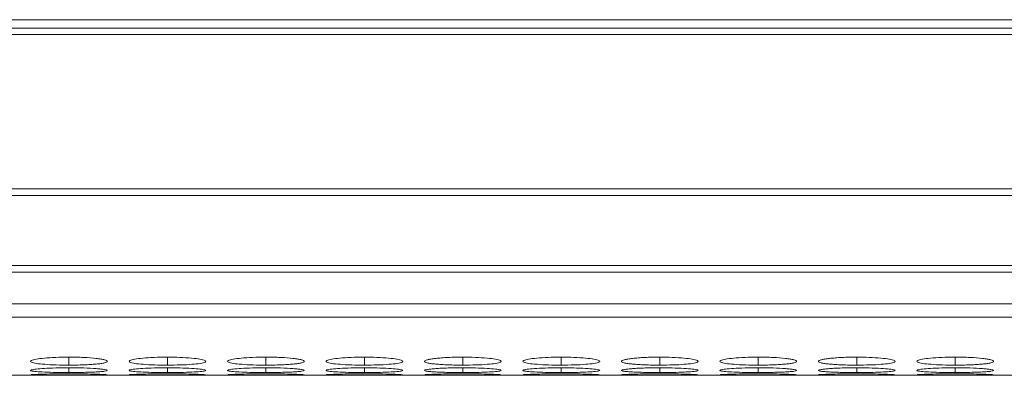
# Model space of a CAD drawing. Units: millimetres. Extents: x 482 to 20086, y 2577 to 12871.
# Drawn here: x 2829 to 2906, y 4595 to 4623 of the extents above; entities that cross this region are included whole.
import ezdxf

# ---------------------------------------------------------------- set-up
doc = ezdxf.new("R2010")
doc.units = ezdxf.units.MM
doc.layers.add('Flowair1', color=7, linetype='Continuous')

msp = doc.modelspace()

# ---------------------------------------------------------------- linework, layer by layer
at = {"layer": 'Flowair1', "color": 7, "linetype": 'Continuous', "lineweight": 15}
for p, q in [((984.831, 4623.094), (2982.831, 4623.094)), ((2982.331, 4622.439), (2644.331, 4622.439)), ((2644.331, 4621.925), (2982.331, 4621.925)), ((2982.331, 4609.879), (2644.331, 4609.879)), ((2644.331, 4609.336), (2982.331, 4609.336)), ((2982.331, 4603.882), (2644.331, 4603.882)), ((2644.331, 4603.344), (2982.331, 4603.344)), ((2644.331, 4600.864), (2982.331, 4600.864)), ((2644.331, 4599.837), (2982.331, 4599.837)), ((2644.331, 4595.284), (2982.331, 4595.284))]:
    msp.add_line(p, q, dxfattribs=at)
at = {"layer": 'Flowair1', "color": 8, "linetype": 'Continuous', "lineweight": 15}
for p, q in [((2832.681, 4596.707), (2832.681, 4596.082)), ((2840.381, 4596.707), (2840.381, 4596.082)), ((2848.081, 4596.707), (2848.081, 4596.082)), ((2855.781, 4596.707), (2855.781, 4596.082)), ((2863.481, 4596.707), (2863.481, 4596.082)), ((2871.181, 4596.707), (2871.181, 4596.082)), ((2878.881, 4596.707), (2878.881, 4596.082)), ((2886.581, 4596.707), (2886.581, 4596.082)), ((2894.281, 4596.707), (2894.281, 4596.082)), ((2901.981, 4596.707), (2901.981, 4596.082)), ((2832.681, 4595.875), (2832.681, 4595.504)), ((2840.381, 4595.875), (2840.381, 4595.504)), ((2848.081, 4595.875), (2848.081, 4595.504)), ((2855.781, 4595.875), (2855.781, 4595.504)), ((2863.481, 4595.875), (2863.481, 4595.504)), ((2871.181, 4595.875), (2871.181, 4595.504)), ((2878.881, 4595.875), (2878.881, 4595.504)), ((2886.581, 4595.875), (2886.581, 4595.504)), ((2894.281, 4595.875), (2894.281, 4595.504)), ((2901.981, 4595.875), (2901.981, 4595.504))]:
    msp.add_line(p, q, dxfattribs=at)
at = {"layer": 'Flowair1', "color": 7, "linetype": 'Continuous', "lineweight": 15}
for points, knots in [([(2832.681, 4596.707), (2832.328, 4596.703), (2831.63, 4596.696), (2830.734, 4596.631), (2830.074, 4596.543), (2829.694, 4596.437), (2829.643, 4596.328), (2829.953, 4596.23), (2830.579, 4596.154), (2831.418, 4596.1), (2832.184, 4596.083), (2832.605, 4596.082), (2832.681, 4596.082)], [0, 0, 0, 0, 0.11186, 0.220978, 0.325097, 0.432655, 0.5442, 0.653184, 0.755226, 0.865398, 0.975758, 1, 1, 1, 1]), ([(2832.681, 4596.082), (2832.88, 4596.082), (2833.075, 4596.084), (2833.46, 4596.09), (2833.652, 4596.095), (2834.016, 4596.109), (2834.187, 4596.117), (2834.511, 4596.138), (2834.664, 4596.15), (2834.942, 4596.176), (2835.068, 4596.19), (2835.292, 4596.221), (2835.387, 4596.238), (2835.609, 4596.291), (2835.68, 4596.331), (2835.681, 4596.392), (2835.664, 4596.413), (2835.593, 4596.455), (2835.539, 4596.475), (2835.388, 4596.515), (2835.292, 4596.534), (2835.07, 4596.571), (2834.945, 4596.588), (2834.527, 4596.636), (2834.2, 4596.662), (2833.651, 4596.689), (2833.463, 4596.696), (2833.078, 4596.705), (2832.879, 4596.707), (2832.681, 4596.707)], [0, 0, 0, 0, 0.0625, 0.0625, 0.125, 0.125, 0.1875, 0.1875, 0.25, 0.25, 0.3125, 0.3125, 0.375, 0.375, 0.5, 0.5, 0.5625, 0.5625, 0.625, 0.625, 0.6875, 0.6875, 0.75, 0.75, 0.875, 0.875, 0.9375, 0.9375, 1, 1, 1, 1]), ([(2840.38, 4596.707), (2840.027, 4596.703), (2839.33, 4596.696), (2838.434, 4596.631), (2837.774, 4596.543), (2837.394, 4596.437), (2837.343, 4596.328), (2837.653, 4596.23), (2838.279, 4596.154), (2839.118, 4596.1), (2839.884, 4596.083), (2840.305, 4596.082), (2840.381, 4596.082)], [0, 0, 0, 0, 0.11186, 0.220978, 0.325097, 0.432653, 0.544198, 0.653184, 0.755226, 0.865398, 0.975758, 1, 1, 1, 1]), ([(2840.381, 4596.082), (2840.729, 4596.085), (2841.419, 4596.09), (2842.304, 4596.139), (2843.001, 4596.211), (2843.374, 4596.305), (2843.412, 4596.414), (2843.12, 4596.521), (2842.479, 4596.615), (2841.637, 4596.683), (2840.875, 4596.706), (2840.46, 4596.707), (2840.38, 4596.707)], [0, 0, 0, 0, 0.110211, 0.218319, 0.321926, 0.436825, 0.537701, 0.654166, 0.755114, 0.867722, 0.974529, 1, 1, 1, 1]), ([(2848.081, 4596.707), (2847.728, 4596.703), (2847.03, 4596.696), (2846.134, 4596.631), (2845.474, 4596.543), (2845.094, 4596.437), (2845.043, 4596.328), (2845.353, 4596.23), (2845.979, 4596.154), (2846.818, 4596.1), (2847.584, 4596.083), (2848.005, 4596.082), (2848.081, 4596.082)], [0, 0, 0, 0, 0.11186, 0.220978, 0.325097, 0.432655, 0.544201, 0.653185, 0.755227, 0.865404, 0.975765, 1, 1, 1, 1]), ([(2848.081, 4596.082), (2848.28, 4596.082), (2848.475, 4596.084), (2848.86, 4596.09), (2849.052, 4596.095), (2849.416, 4596.109), (2849.587, 4596.117), (2849.911, 4596.138), (2850.064, 4596.15), (2850.342, 4596.176), (2850.468, 4596.19), (2850.692, 4596.221), (2850.787, 4596.238), (2851.009, 4596.291), (2851.08, 4596.331), (2851.081, 4596.392), (2851.064, 4596.413), (2850.993, 4596.455), (2850.939, 4596.475), (2850.788, 4596.515), (2850.692, 4596.534), (2850.47, 4596.571), (2850.345, 4596.588), (2849.927, 4596.636), (2849.6, 4596.662), (2849.051, 4596.689), (2848.863, 4596.696), (2848.478, 4596.705), (2848.279, 4596.707), (2848.081, 4596.707)], [0, 0, 0, 0, 0.0625, 0.0625, 0.125, 0.125, 0.1875, 0.1875, 0.25, 0.25, 0.3125, 0.3125, 0.375, 0.375, 0.5, 0.5, 0.5625, 0.5625, 0.625, 0.625, 0.6875, 0.6875, 0.75, 0.75, 0.875, 0.875, 0.9375, 0.9375, 1, 1, 1, 1]), ([(2855.78, 4596.707), (2855.427, 4596.703), (2854.73, 4596.696), (2853.834, 4596.631), (2853.174, 4596.543), (2852.794, 4596.437), (2852.743, 4596.328), (2853.053, 4596.23), (2853.679, 4596.154), (2854.518, 4596.1), (2855.284, 4596.083), (2855.705, 4596.082), (2855.781, 4596.082)], [0, 0, 0, 0, 0.11186, 0.220973, 0.325096, 0.432652, 0.544197, 0.653184, 0.755225, 0.865398, 0.975758, 1, 1, 1, 1]), ([(2855.781, 4596.082), (2856.129, 4596.085), (2856.819, 4596.09), (2857.704, 4596.139), (2858.401, 4596.211), (2858.774, 4596.305), (2858.812, 4596.414), (2858.52, 4596.521), (2857.879, 4596.615), (2857.037, 4596.683), (2856.275, 4596.706), (2855.86, 4596.707), (2855.78, 4596.707)], [0, 0, 0, 0, 0.110211, 0.2183234, 0.3219301, 0.4368266, 0.5377027, 0.6541665, 0.7551147, 0.8677224, 0.9745231, 1, 1, 1, 1]), ([(2863.481, 4596.707), (2863.282, 4596.707), (2863.087, 4596.705), (2862.702, 4596.696), (2862.511, 4596.69), (2862.147, 4596.672), (2861.975, 4596.661), (2861.651, 4596.635), (2861.497, 4596.62), (2861.222, 4596.588), (2861.099, 4596.571), (2860.882, 4596.534), (2860.79, 4596.514), (2860.566, 4596.455), (2860.484, 4596.413), (2860.479, 4596.352), (2860.496, 4596.331), (2860.569, 4596.292), (2860.625, 4596.273), (2860.775, 4596.238), (2860.871, 4596.221), (2861.093, 4596.19), (2861.219, 4596.176), (2861.499, 4596.149), (2861.651, 4596.138), (2861.974, 4596.117), (2862.147, 4596.109), (2862.512, 4596.095), (2862.7, 4596.09), (2863.084, 4596.084), (2863.283, 4596.082), (2863.481, 4596.082)], [0, 0, 0, 0, 0.0625, 0.0625, 0.125, 0.125, 0.1875, 0.1875, 0.25, 0.25, 0.3125, 0.3125, 0.375, 0.375, 0.5, 0.5, 0.5625, 0.5625, 0.625, 0.625, 0.6875, 0.6875, 0.75, 0.75, 0.8125, 0.8125, 0.875, 0.875, 0.9375, 0.9375, 1, 1, 1, 1]), ([(2863.481, 4596.082), (2863.829, 4596.085), (2864.519, 4596.09), (2865.404, 4596.139), (2866.101, 4596.211), (2866.474, 4596.305), (2866.512, 4596.414), (2866.221, 4596.521), (2865.579, 4596.615), (2864.737, 4596.683), (2863.975, 4596.706), (2863.56, 4596.707), (2863.481, 4596.707)], [0, 0, 0, 0, 0.110218, 0.218325, 0.321932, 0.436828, 0.537705, 0.654167, 0.755115, 0.867728, 0.974529, 1, 1, 1, 1]), ([(2871.18, 4596.707), (2870.827, 4596.703), (2870.13, 4596.696), (2869.234, 4596.631), (2868.574, 4596.543), (2868.194, 4596.437), (2868.143, 4596.328), (2868.453, 4596.23), (2869.079, 4596.154), (2869.918, 4596.1), (2870.684, 4596.083), (2871.105, 4596.082), (2871.181, 4596.082)], [0, 0, 0, 0, 0.1118606, 0.220973, 0.3250924, 0.4326509, 0.5441966, 0.6531833, 0.755225, 0.8653976, 0.9757583, 1, 1, 1, 1]), ([(2871.181, 4596.082), (2871.529, 4596.085), (2872.219, 4596.09), (2873.104, 4596.139), (2873.801, 4596.211), (2874.174, 4596.305), (2874.212, 4596.414), (2873.92, 4596.521), (2873.279, 4596.615), (2872.437, 4596.683), (2871.675, 4596.706), (2871.26, 4596.707), (2871.18, 4596.707)], [0, 0, 0, 0, 0.110211, 0.2183234, 0.3219301, 0.4368266, 0.5377027, 0.6541665, 0.7551147, 0.8677224, 0.9745231, 1, 1, 1, 1]), ([(2878.881, 4596.707), (2878.682, 4596.707), (2878.487, 4596.705), (2878.102, 4596.696), (2877.911, 4596.69), (2877.547, 4596.672), (2877.375, 4596.661), (2877.051, 4596.635), (2876.897, 4596.62), (2876.622, 4596.588), (2876.499, 4596.571), (2876.282, 4596.534), (2876.19, 4596.514), (2875.966, 4596.455), (2875.884, 4596.413), (2875.879, 4596.352), (2875.896, 4596.331), (2875.969, 4596.292), (2876.025, 4596.273), (2876.175, 4596.238), (2876.271, 4596.221), (2876.493, 4596.19), (2876.619, 4596.176), (2876.899, 4596.149), (2877.051, 4596.138), (2877.374, 4596.117), (2877.547, 4596.109), (2877.912, 4596.095), (2878.1, 4596.09), (2878.484, 4596.084), (2878.683, 4596.082), (2878.881, 4596.082)], [0, 0, 0, 0, 0.0625, 0.0625, 0.125, 0.125, 0.1875, 0.1875, 0.25, 0.25, 0.3125, 0.3125, 0.375, 0.375, 0.5, 0.5, 0.5625, 0.5625, 0.625, 0.625, 0.6875, 0.6875, 0.75, 0.75, 0.8125, 0.8125, 0.875, 0.875, 0.9375, 0.9375, 1, 1, 1, 1]), ([(2878.881, 4596.082), (2879.229, 4596.085), (2879.919, 4596.09), (2880.804, 4596.139), (2881.501, 4596.211), (2881.874, 4596.305), (2881.912, 4596.414), (2881.62, 4596.521), (2880.979, 4596.615), (2880.137, 4596.683), (2879.375, 4596.706), (2878.96, 4596.707), (2878.881, 4596.707)], [0, 0, 0, 0, 0.110217, 0.218324, 0.321931, 0.436827, 0.537704, 0.654168, 0.755116, 0.867729, 0.974529, 1, 1, 1, 1]), ([(2886.581, 4596.707), (2886.228, 4596.703), (2885.53, 4596.696), (2884.634, 4596.631), (2883.974, 4596.543), (2883.594, 4596.437), (2883.543, 4596.328), (2883.853, 4596.23), (2884.479, 4596.154), (2885.318, 4596.1), (2886.084, 4596.083), (2886.505, 4596.082), (2886.581, 4596.082)], [0, 0, 0, 0, 0.11186, 0.220977, 0.325096, 0.432654, 0.544199, 0.653185, 0.755226, 0.865398, 0.975758, 1, 1, 1, 1]), ([(2886.581, 4596.082), (2886.78, 4596.082), (2886.975, 4596.084), (2887.36, 4596.09), (2887.552, 4596.095), (2887.916, 4596.109), (2888.087, 4596.117), (2888.411, 4596.138), (2888.564, 4596.15), (2888.842, 4596.176), (2888.968, 4596.19), (2889.192, 4596.221), (2889.287, 4596.238), (2889.509, 4596.291), (2889.58, 4596.331), (2889.581, 4596.392), (2889.564, 4596.413), (2889.493, 4596.455), (2889.439, 4596.475), (2889.288, 4596.515), (2889.192, 4596.534), (2888.97, 4596.571), (2888.845, 4596.588), (2888.427, 4596.636), (2888.1, 4596.662), (2887.551, 4596.689), (2887.363, 4596.696), (2886.978, 4596.705), (2886.779, 4596.707), (2886.581, 4596.707)], [0, 0, 0, 0, 0.0625, 0.0625, 0.125, 0.125, 0.1875, 0.1875, 0.25, 0.25, 0.3125, 0.3125, 0.375, 0.375, 0.5, 0.5, 0.5625, 0.5625, 0.625, 0.625, 0.6875, 0.6875, 0.75, 0.75, 0.875, 0.875, 0.9375, 0.9375, 1, 1, 1, 1]), ([(2894.28, 4596.707), (2894.082, 4596.707), (2893.887, 4596.705), (2893.502, 4596.696), (2893.311, 4596.69), (2892.947, 4596.672), (2892.775, 4596.661), (2892.451, 4596.635), (2892.297, 4596.62), (2892.022, 4596.588), (2891.899, 4596.571), (2891.682, 4596.534), (2891.59, 4596.514), (2891.366, 4596.455), (2891.284, 4596.413), (2891.279, 4596.352), (2891.296, 4596.331), (2891.369, 4596.292), (2891.425, 4596.273), (2891.575, 4596.238), (2891.671, 4596.221), (2891.893, 4596.19), (2892.019, 4596.176), (2892.299, 4596.149), (2892.451, 4596.138), (2892.774, 4596.117), (2892.947, 4596.109), (2893.312, 4596.095), (2893.5, 4596.09), (2893.884, 4596.084), (2894.083, 4596.082), (2894.281, 4596.082)], [0, 0, 0, 0, 0.0625, 0.0625, 0.125, 0.125, 0.1875, 0.1875, 0.25, 0.25, 0.3125, 0.3125, 0.375, 0.375, 0.5, 0.5, 0.5625, 0.5625, 0.625, 0.625, 0.6875, 0.6875, 0.75, 0.75, 0.8125, 0.8125, 0.875, 0.875, 0.9375, 0.9375, 1, 1, 1, 1]), ([(2894.281, 4596.082), (2894.629, 4596.085), (2895.319, 4596.09), (2896.204, 4596.139), (2896.901, 4596.211), (2897.274, 4596.305), (2897.312, 4596.414), (2897.02, 4596.521), (2896.379, 4596.615), (2895.537, 4596.683), (2894.775, 4596.706), (2894.36, 4596.707), (2894.28, 4596.707)], [0, 0, 0, 0, 0.110217, 0.218324, 0.321931, 0.436827, 0.537703, 0.654167, 0.755115, 0.867723, 0.974529, 1, 1, 1, 1]), ([(2901.981, 4596.707), (2901.628, 4596.703), (2900.93, 4596.696), (2900.034, 4596.631), (2899.374, 4596.543), (2898.994, 4596.437), (2898.943, 4596.328), (2899.253, 4596.23), (2899.879, 4596.154), (2900.718, 4596.1), (2901.484, 4596.083), (2901.905, 4596.082), (2901.981, 4596.082)], [0, 0, 0, 0, 0.11186, 0.220978, 0.325097, 0.432655, 0.5442, 0.653185, 0.755226, 0.865404, 0.975758, 1, 1, 1, 1]), ([(2901.981, 4596.082), (2902.18, 4596.082), (2902.375, 4596.084), (2902.76, 4596.09), (2902.952, 4596.095), (2903.316, 4596.109), (2903.487, 4596.117), (2903.811, 4596.138), (2903.964, 4596.15), (2904.242, 4596.176), (2904.368, 4596.19), (2904.592, 4596.221), (2904.687, 4596.238), (2904.909, 4596.291), (2904.98, 4596.331), (2904.981, 4596.392), (2904.964, 4596.413), (2904.893, 4596.455), (2904.839, 4596.475), (2904.688, 4596.515), (2904.592, 4596.534), (2904.37, 4596.571), (2904.245, 4596.588), (2903.827, 4596.636), (2903.5, 4596.662), (2902.951, 4596.689), (2902.763, 4596.696), (2902.378, 4596.705), (2902.179, 4596.707), (2901.981, 4596.707)], [0, 0, 0, 0, 0.0625, 0.0625, 0.125, 0.125, 0.1875, 0.1875, 0.25, 0.25, 0.3125, 0.3125, 0.375, 0.375, 0.5, 0.5, 0.5625, 0.5625, 0.625, 0.625, 0.6875, 0.6875, 0.75, 0.75, 0.875, 0.875, 0.9375, 0.9375, 1, 1, 1, 1]), ([(2832.681, 4595.875), (2832.328, 4595.872), (2831.63, 4595.867), (2830.734, 4595.826), (2830.074, 4595.77), (2829.694, 4595.705), (2829.643, 4595.64), (2829.953, 4595.584), (2830.579, 4595.542), (2831.418, 4595.513), (2832.184, 4595.504), (2832.605, 4595.504), (2832.681, 4595.504)], [0, 0, 0, 0, 0.1118603, 0.2209778, 0.3250969, 0.432655, 0.5442, 0.6531845, 0.7552256, 0.8653979, 0.9757584, 1, 1, 1, 1]), ([(2832.681, 4595.504), (2832.88, 4595.504), (2833.075, 4595.505), (2833.46, 4595.508), (2833.652, 4595.511), (2834.016, 4595.518), (2834.187, 4595.522), (2834.511, 4595.533), (2834.664, 4595.54), (2834.942, 4595.554), (2835.068, 4595.562), (2835.292, 4595.579), (2835.387, 4595.589), (2835.609, 4595.619), (2835.68, 4595.642), (2835.681, 4595.679), (2835.664, 4595.691), (2835.593, 4595.716), (2835.539, 4595.729), (2835.388, 4595.753), (2835.292, 4595.765), (2835.07, 4595.788), (2834.945, 4595.799), (2834.527, 4595.829), (2834.2, 4595.846), (2833.651, 4595.863), (2833.463, 4595.867), (2833.078, 4595.873), (2832.879, 4595.875), (2832.681, 4595.875)], [0, 0, 0, 0, 0.0625, 0.0625, 0.125, 0.125, 0.1875, 0.1875, 0.25, 0.25, 0.3125, 0.3125, 0.375, 0.375, 0.5, 0.5, 0.5625, 0.5625, 0.625, 0.625, 0.6875, 0.6875, 0.75, 0.75, 0.875, 0.875, 0.9375, 0.9375, 1, 1, 1, 1]), ([(2840.38, 4595.875), (2840.027, 4595.872), (2839.33, 4595.867), (2838.434, 4595.826), (2837.774, 4595.77), (2837.394, 4595.705), (2837.343, 4595.64), (2837.653, 4595.584), (2838.279, 4595.542), (2839.118, 4595.513), (2839.884, 4595.504), (2840.305, 4595.504), (2840.381, 4595.504)], [0, 0, 0, 0, 0.11186, 0.220978, 0.325097, 0.432653, 0.544198, 0.653184, 0.755226, 0.865398, 0.975758, 1, 1, 1, 1]), ([(2840.381, 4595.504), (2840.729, 4595.505), (2841.419, 4595.508), (2842.304, 4595.534), (2843.001, 4595.574), (2843.374, 4595.627), (2843.412, 4595.691), (2843.12, 4595.756), (2842.479, 4595.816), (2841.637, 4595.859), (2840.875, 4595.874), (2840.46, 4595.874), (2840.38, 4595.875)], [0, 0, 0, 0, 0.110211, 0.218319, 0.321925, 0.436825, 0.537701, 0.654165, 0.755114, 0.867722, 0.974529, 1, 1, 1, 1]), ([(2848.081, 4595.875), (2847.728, 4595.872), (2847.03, 4595.867), (2846.134, 4595.826), (2845.474, 4595.77), (2845.094, 4595.705), (2845.043, 4595.64), (2845.353, 4595.584), (2845.979, 4595.542), (2846.818, 4595.513), (2847.584, 4595.504), (2848.005, 4595.504), (2848.081, 4595.504)], [0, 0, 0, 0, 0.11186, 0.220978, 0.325097, 0.432655, 0.544201, 0.653185, 0.755226, 0.865404, 0.975765, 1, 1, 1, 1]), ([(2848.081, 4595.504), (2848.28, 4595.504), (2848.475, 4595.505), (2848.86, 4595.508), (2849.052, 4595.511), (2849.416, 4595.518), (2849.587, 4595.522), (2849.911, 4595.533), (2850.064, 4595.54), (2850.342, 4595.554), (2850.468, 4595.562), (2850.692, 4595.579), (2850.787, 4595.589), (2851.009, 4595.619), (2851.08, 4595.642), (2851.081, 4595.679), (2851.064, 4595.691), (2850.993, 4595.716), (2850.939, 4595.729), (2850.788, 4595.753), (2850.692, 4595.765), (2850.47, 4595.788), (2850.345, 4595.799), (2849.927, 4595.829), (2849.6, 4595.846), (2849.051, 4595.863), (2848.863, 4595.867), (2848.478, 4595.873), (2848.279, 4595.875), (2848.081, 4595.875)], [0, 0, 0, 0, 0.0625, 0.0625, 0.125, 0.125, 0.1875, 0.1875, 0.25, 0.25, 0.3125, 0.3125, 0.375, 0.375, 0.5, 0.5, 0.5625, 0.5625, 0.625, 0.625, 0.6875, 0.6875, 0.75, 0.75, 0.875, 0.875, 0.9375, 0.9375, 1, 1, 1, 1]), ([(2855.78, 4595.875), (2855.427, 4595.872), (2854.73, 4595.867), (2853.834, 4595.826), (2853.174, 4595.77), (2852.794, 4595.705), (2852.743, 4595.64), (2853.053, 4595.584), (2853.679, 4595.542), (2854.518, 4595.513), (2855.284, 4595.504), (2855.705, 4595.504), (2855.781, 4595.504)], [0, 0, 0, 0, 0.11186, 0.220973, 0.325096, 0.432652, 0.544197, 0.653184, 0.755225, 0.865398, 0.975758, 1, 1, 1, 1]), ([(2855.781, 4595.504), (2856.129, 4595.505), (2856.819, 4595.508), (2857.704, 4595.534), (2858.401, 4595.574), (2858.774, 4595.627), (2858.812, 4595.691), (2858.52, 4595.756), (2857.879, 4595.816), (2857.037, 4595.859), (2856.275, 4595.874), (2855.86, 4595.874), (2855.78, 4595.875)], [0, 0, 0, 0, 0.110211, 0.218323, 0.32193, 0.436826, 0.537703, 0.654166, 0.755115, 0.867722, 0.974523, 1, 1, 1, 1]), ([(2863.481, 4595.875), (2863.282, 4595.875), (2863.087, 4595.873), (2862.702, 4595.868), (2862.511, 4595.864), (2862.147, 4595.852), (2861.975, 4595.845), (2861.651, 4595.829), (2861.497, 4595.819), (2861.222, 4595.799), (2861.099, 4595.788), (2860.882, 4595.765), (2860.79, 4595.753), (2860.566, 4595.716), (2860.484, 4595.691), (2860.479, 4595.654), (2860.496, 4595.643), (2860.569, 4595.62), (2860.625, 4595.609), (2860.775, 4595.589), (2860.871, 4595.579), (2861.093, 4595.562), (2861.219, 4595.554), (2861.499, 4595.54), (2861.651, 4595.533), (2861.974, 4595.522), (2862.147, 4595.518), (2862.512, 4595.51), (2862.7, 4595.508), (2863.084, 4595.505), (2863.283, 4595.504), (2863.481, 4595.504)], [0, 0, 0, 0, 0.0625, 0.0625, 0.125, 0.125, 0.1875, 0.1875, 0.25, 0.25, 0.3125, 0.3125, 0.375, 0.375, 0.5, 0.5, 0.5625, 0.5625, 0.625, 0.625, 0.6875, 0.6875, 0.75, 0.75, 0.8125, 0.8125, 0.875, 0.875, 0.9375, 0.9375, 1, 1, 1, 1]), ([(2863.481, 4595.504), (2863.829, 4595.505), (2864.519, 4595.508), (2865.404, 4595.534), (2866.101, 4595.574), (2866.474, 4595.627), (2866.512, 4595.691), (2866.221, 4595.756), (2865.579, 4595.816), (2864.737, 4595.859), (2863.975, 4595.874), (2863.56, 4595.874), (2863.481, 4595.875)], [0, 0, 0, 0, 0.110217, 0.218325, 0.321931, 0.436828, 0.537705, 0.654167, 0.755115, 0.867728, 0.974529, 1, 1, 1, 1]), ([(2871.18, 4595.875), (2870.827, 4595.872), (2870.13, 4595.867), (2869.234, 4595.826), (2868.574, 4595.77), (2868.194, 4595.705), (2868.143, 4595.64), (2868.453, 4595.584), (2869.079, 4595.542), (2869.918, 4595.513), (2870.684, 4595.504), (2871.105, 4595.504), (2871.181, 4595.504)], [0, 0, 0, 0, 0.111861, 0.220973, 0.325092, 0.432651, 0.544197, 0.653183, 0.755225, 0.865397, 0.975758, 1, 1, 1, 1]), ([(2871.181, 4595.504), (2871.529, 4595.505), (2872.219, 4595.508), (2873.104, 4595.534), (2873.801, 4595.574), (2874.174, 4595.627), (2874.212, 4595.691), (2873.92, 4595.756), (2873.279, 4595.816), (2872.437, 4595.859), (2871.675, 4595.874), (2871.26, 4595.874), (2871.18, 4595.875)], [0, 0, 0, 0, 0.110211, 0.218323, 0.32193, 0.436826, 0.537703, 0.654166, 0.755115, 0.867722, 0.974523, 1, 1, 1, 1]), ([(2878.881, 4595.875), (2878.682, 4595.875), (2878.487, 4595.873), (2878.102, 4595.868), (2877.911, 4595.864), (2877.547, 4595.852), (2877.375, 4595.845), (2877.051, 4595.829), (2876.897, 4595.819), (2876.622, 4595.799), (2876.499, 4595.788), (2876.282, 4595.765), (2876.19, 4595.753), (2875.966, 4595.716), (2875.884, 4595.691), (2875.879, 4595.654), (2875.896, 4595.643), (2875.969, 4595.62), (2876.025, 4595.609), (2876.175, 4595.589), (2876.271, 4595.579), (2876.493, 4595.562), (2876.619, 4595.554), (2876.899, 4595.54), (2877.051, 4595.533), (2877.374, 4595.522), (2877.547, 4595.518), (2877.912, 4595.51), (2878.1, 4595.508), (2878.484, 4595.505), (2878.683, 4595.504), (2878.881, 4595.504)], [0, 0, 0, 0, 0.0625, 0.0625, 0.125, 0.125, 0.1875, 0.1875, 0.25, 0.25, 0.3125, 0.3125, 0.375, 0.375, 0.5, 0.5, 0.5625, 0.5625, 0.625, 0.625, 0.6875, 0.6875, 0.75, 0.75, 0.8125, 0.8125, 0.875, 0.875, 0.9375, 0.9375, 1, 1, 1, 1]), ([(2878.881, 4595.504), (2879.229, 4595.505), (2879.919, 4595.508), (2880.804, 4595.534), (2881.501, 4595.574), (2881.874, 4595.627), (2881.912, 4595.691), (2881.62, 4595.756), (2880.979, 4595.816), (2880.137, 4595.859), (2879.375, 4595.874), (2878.96, 4595.874), (2878.881, 4595.875)], [0, 0, 0, 0, 0.110217, 0.218324, 0.321931, 0.436827, 0.537704, 0.654167, 0.755116, 0.867729, 0.974529, 1, 1, 1, 1]), ([(2886.581, 4595.875), (2886.228, 4595.872), (2885.53, 4595.867), (2884.634, 4595.826), (2883.974, 4595.77), (2883.594, 4595.705), (2883.543, 4595.64), (2883.853, 4595.584), (2884.479, 4595.542), (2885.318, 4595.513), (2886.084, 4595.504), (2886.505, 4595.504), (2886.581, 4595.504)], [0, 0, 0, 0, 0.11186, 0.220977, 0.325096, 0.432654, 0.544199, 0.653185, 0.755226, 0.865398, 0.975758, 1, 1, 1, 1]), ([(2886.581, 4595.504), (2886.78, 4595.504), (2886.975, 4595.505), (2887.36, 4595.508), (2887.552, 4595.511), (2887.916, 4595.518), (2888.087, 4595.522), (2888.411, 4595.533), (2888.564, 4595.54), (2888.842, 4595.554), (2888.968, 4595.562), (2889.192, 4595.579), (2889.287, 4595.589), (2889.509, 4595.619), (2889.58, 4595.642), (2889.581, 4595.679), (2889.564, 4595.691), (2889.493, 4595.716), (2889.439, 4595.729), (2889.288, 4595.753), (2889.192, 4595.765), (2888.97, 4595.788), (2888.845, 4595.799), (2888.427, 4595.829), (2888.1, 4595.846), (2887.551, 4595.863), (2887.363, 4595.867), (2886.978, 4595.873), (2886.779, 4595.875), (2886.581, 4595.875)], [0, 0, 0, 0, 0.0625, 0.0625, 0.125, 0.125, 0.1875, 0.1875, 0.25, 0.25, 0.3125, 0.3125, 0.375, 0.375, 0.5, 0.5, 0.5625, 0.5625, 0.625, 0.625, 0.6875, 0.6875, 0.75, 0.75, 0.875, 0.875, 0.9375, 0.9375, 1, 1, 1, 1]), ([(2894.28, 4595.875), (2894.082, 4595.875), (2893.887, 4595.873), (2893.502, 4595.868), (2893.311, 4595.864), (2892.947, 4595.852), (2892.775, 4595.845), (2892.451, 4595.829), (2892.297, 4595.819), (2892.022, 4595.799), (2891.899, 4595.788), (2891.682, 4595.765), (2891.59, 4595.753), (2891.366, 4595.716), (2891.284, 4595.691), (2891.279, 4595.654), (2891.296, 4595.643), (2891.369, 4595.62), (2891.425, 4595.609), (2891.575, 4595.589), (2891.671, 4595.579), (2891.893, 4595.562), (2892.019, 4595.554), (2892.299, 4595.54), (2892.451, 4595.533), (2892.774, 4595.522), (2892.947, 4595.518), (2893.312, 4595.51), (2893.5, 4595.508), (2893.884, 4595.505), (2894.083, 4595.504), (2894.281, 4595.504)], [0, 0, 0, 0, 0.0625, 0.0625, 0.125, 0.125, 0.1875, 0.1875, 0.25, 0.25, 0.3125, 0.3125, 0.375, 0.375, 0.5, 0.5, 0.5625, 0.5625, 0.625, 0.625, 0.6875, 0.6875, 0.75, 0.75, 0.8125, 0.8125, 0.875, 0.875, 0.9375, 0.9375, 1, 1, 1, 1]), ([(2894.281, 4595.504), (2894.629, 4595.505), (2895.319, 4595.508), (2896.204, 4595.534), (2896.901, 4595.574), (2897.274, 4595.627), (2897.312, 4595.691), (2897.02, 4595.756), (2896.379, 4595.816), (2895.537, 4595.859), (2894.775, 4595.874), (2894.36, 4595.874), (2894.28, 4595.875)], [0, 0, 0, 0, 0.110217, 0.218324, 0.32193, 0.436827, 0.537703, 0.654167, 0.755115, 0.867723, 0.974529, 1, 1, 1, 1]), ([(2901.981, 4595.875), (2901.628, 4595.872), (2900.93, 4595.867), (2900.034, 4595.826), (2899.374, 4595.77), (2898.994, 4595.705), (2898.943, 4595.64), (2899.253, 4595.584), (2899.879, 4595.542), (2900.718, 4595.513), (2901.484, 4595.504), (2901.905, 4595.504), (2901.981, 4595.504)], [0, 0, 0, 0, 0.11186, 0.220978, 0.325097, 0.432655, 0.5442, 0.653185, 0.755226, 0.865404, 0.975758, 1, 1, 1, 1]), ([(2901.981, 4595.504), (2902.18, 4595.504), (2902.375, 4595.505), (2902.76, 4595.508), (2902.952, 4595.511), (2903.316, 4595.518), (2903.487, 4595.522), (2903.811, 4595.533), (2903.964, 4595.54), (2904.242, 4595.554), (2904.368, 4595.562), (2904.592, 4595.579), (2904.687, 4595.589), (2904.909, 4595.619), (2904.98, 4595.642), (2904.981, 4595.679), (2904.964, 4595.691), (2904.893, 4595.716), (2904.839, 4595.729), (2904.688, 4595.753), (2904.592, 4595.765), (2904.37, 4595.788), (2904.245, 4595.799), (2903.827, 4595.829), (2903.5, 4595.846), (2902.951, 4595.863), (2902.763, 4595.867), (2902.378, 4595.873), (2902.179, 4595.875), (2901.981, 4595.875)], [0, 0, 0, 0, 0.0625, 0.0625, 0.125, 0.125, 0.1875, 0.1875, 0.25, 0.25, 0.3125, 0.3125, 0.375, 0.375, 0.5, 0.5, 0.5625, 0.5625, 0.625, 0.625, 0.6875, 0.6875, 0.75, 0.75, 0.875, 0.875, 0.9375, 0.9375, 1, 1, 1, 1]), ([(2829.706, 4595.314), (2829.785, 4595.309), (2829.938, 4595.299), (2830.583, 4595.291), (2831.417, 4595.287), (2832.184, 4595.286), (2832.605, 4595.286), (2832.681, 4595.286)], [0, 0, 0, 0, 0.239106, 0.462979, 0.70469, 0.946815, 1, 1, 1, 1]), ([(2832.681, 4595.402), (2832.328, 4595.401), (2831.631, 4595.399), (2830.732, 4595.381), (2830.083, 4595.358), (2829.714, 4595.337), (2829.72, 4595.326), (2829.723, 4595.322)], [0, 0, 0, 0, 0.22239, 0.439326, 0.646325, 0.860161, 1, 1, 1, 1]), ([(2835.648, 4595.322), (2835.657, 4595.324), (2835.692, 4595.333), (2835.408, 4595.353), (2834.783, 4595.376), (2833.936, 4595.395), (2833.175, 4595.402), (2832.76, 4595.402), (2832.681, 4595.402)], [0, 0, 0, 0, 0.075059, 0.308076, 0.510043, 0.735355, 0.949039, 1, 1, 1, 1]), ([(2832.681, 4595.286), (2833.028, 4595.286), (2833.367, 4595.286), (2834.022, 4595.288), (2834.317, 4595.289), (2834.716, 4595.291), (2834.839, 4595.292), (2835.066, 4595.295), (2835.169, 4595.296), (2835.441, 4595.301), (2835.561, 4595.306), (2835.626, 4595.311)], [0, 0, 0, 0, 0.25, 0.25, 0.5, 0.5, 0.625, 0.625, 0.75, 0.75, 1, 1, 1, 1]), ([(2837.406, 4595.314), (2837.485, 4595.309), (2837.638, 4595.299), (2838.283, 4595.291), (2839.117, 4595.287), (2839.884, 4595.286), (2840.305, 4595.286), (2840.381, 4595.286)], [0, 0, 0, 0, 0.2391093, 0.4629809, 0.7046917, 0.9468155, 1, 1, 1, 1]), ([(2840.38, 4595.402), (2840.028, 4595.401), (2839.331, 4595.399), (2838.432, 4595.381), (2837.783, 4595.358), (2837.414, 4595.337), (2837.42, 4595.326), (2837.423, 4595.322)], [0, 0, 0, 0, 0.2223906, 0.4393283, 0.6463284, 0.8601607, 1, 1, 1, 1]), ([(2843.348, 4595.322), (2843.357, 4595.324), (2843.392, 4595.333), (2843.108, 4595.353), (2842.483, 4595.376), (2841.636, 4595.395), (2840.875, 4595.402), (2840.46, 4595.402), (2840.38, 4595.402)], [0, 0, 0, 0, 0.075058, 0.308073, 0.510046, 0.735346, 0.94904, 1, 1, 1, 1]), ([(2840.381, 4595.286), (2840.73, 4595.286), (2841.42, 4595.287), (2842.3, 4595.29), (2843.016, 4595.296), (2843.219, 4595.306), (2843.326, 4595.311)], [0, 0, 0, 0, 0.252301, 0.499785, 0.736967, 1, 1, 1, 1]), ([(2845.106, 4595.314), (2845.185, 4595.309), (2845.338, 4595.299), (2845.983, 4595.291), (2846.817, 4595.287), (2847.584, 4595.286), (2848.005, 4595.286), (2848.081, 4595.286)], [0, 0, 0, 0, 0.239107, 0.46298, 0.704704, 0.946829, 1, 1, 1, 1]), ([(2848.081, 4595.402), (2847.728, 4595.401), (2847.031, 4595.399), (2846.132, 4595.381), (2845.483, 4595.358), (2845.114, 4595.337), (2845.12, 4595.326), (2845.123, 4595.322)], [0, 0, 0, 0, 0.22239, 0.439326, 0.646325, 0.860162, 1, 1, 1, 1]), ([(2851.048, 4595.322), (2851.057, 4595.324), (2851.092, 4595.333), (2850.808, 4595.353), (2850.183, 4595.376), (2849.336, 4595.395), (2848.575, 4595.402), (2848.16, 4595.402), (2848.081, 4595.402)], [0, 0, 0, 0, 0.075059, 0.308071, 0.510045, 0.735356, 0.949039, 1, 1, 1, 1]), ([(2848.081, 4595.286), (2848.428, 4595.286), (2848.767, 4595.286), (2849.422, 4595.288), (2849.717, 4595.289), (2850.116, 4595.291), (2850.239, 4595.292), (2850.466, 4595.295), (2850.569, 4595.296), (2850.841, 4595.301), (2850.961, 4595.306), (2851.026, 4595.311)], [0, 0, 0, 0, 0.25, 0.25, 0.5, 0.5, 0.625, 0.625, 0.75, 0.75, 1, 1, 1, 1]), ([(2852.806, 4595.314), (2852.885, 4595.309), (2853.038, 4595.299), (2853.683, 4595.291), (2854.517, 4595.287), (2855.284, 4595.286), (2855.705, 4595.286), (2855.781, 4595.286)], [0, 0, 0, 0, 0.2391093, 0.4629809, 0.7046917, 0.9468155, 1, 1, 1, 1]), ([(2855.78, 4595.402), (2855.428, 4595.401), (2854.731, 4595.399), (2853.832, 4595.381), (2853.183, 4595.358), (2852.814, 4595.337), (2852.82, 4595.326), (2852.823, 4595.322)], [0, 0, 0, 0, 0.222391, 0.439319, 0.646327, 0.860161, 1, 1, 1, 1]), ([(2858.748, 4595.322), (2858.757, 4595.324), (2858.792, 4595.333), (2858.508, 4595.353), (2857.883, 4595.376), (2857.036, 4595.395), (2856.275, 4595.402), (2855.86, 4595.402), (2855.78, 4595.402)], [0, 0, 0, 0, 0.075058, 0.308073, 0.510045, 0.735345, 0.949027, 1, 1, 1, 1]), ([(2855.781, 4595.286), (2856.13, 4595.286), (2856.82, 4595.287), (2857.7, 4595.29), (2858.416, 4595.296), (2858.619, 4595.306), (2858.726, 4595.311)], [0, 0, 0, 0, 0.252299, 0.499794, 0.736974, 1, 1, 1, 1]), ([(2860.506, 4595.314), (2860.585, 4595.309), (2860.738, 4595.299), (2861.383, 4595.291), (2862.217, 4595.287), (2862.984, 4595.286), (2863.405, 4595.286), (2863.481, 4595.286)], [0, 0, 0, 0, 0.239107, 0.46298, 0.704704, 0.946829, 1, 1, 1, 1]), ([(2863.481, 4595.402), (2863.128, 4595.401), (2862.431, 4595.399), (2861.532, 4595.381), (2860.883, 4595.358), (2860.514, 4595.337), (2860.52, 4595.326), (2860.523, 4595.322)], [0, 0, 0, 0, 0.22239, 0.439326, 0.646326, 0.860162, 1, 1, 1, 1]), ([(2866.448, 4595.322), (2866.457, 4595.324), (2866.492, 4595.333), (2866.208, 4595.353), (2865.583, 4595.376), (2864.736, 4595.395), (2863.975, 4595.402), (2863.56, 4595.402), (2863.481, 4595.402)], [0, 0, 0, 0, 0.075059, 0.308071, 0.510045, 0.735356, 0.949039, 1, 1, 1, 1]), ([(2863.481, 4595.286), (2863.83, 4595.286), (2864.52, 4595.287), (2865.4, 4595.29), (2866.116, 4595.296), (2866.319, 4595.306), (2866.426, 4595.311)], [0, 0, 0, 0, 0.252313, 0.499795, 0.736975, 1, 1, 1, 1]), ([(2868.206, 4595.314), (2868.285, 4595.309), (2868.438, 4595.299), (2869.083, 4595.291), (2869.917, 4595.287), (2870.684, 4595.286), (2871.105, 4595.286), (2871.181, 4595.286)], [0, 0, 0, 0, 0.2391093, 0.4629809, 0.7046917, 0.9468155, 1, 1, 1, 1]), ([(2871.18, 4595.402), (2870.828, 4595.401), (2870.131, 4595.399), (2869.232, 4595.381), (2868.583, 4595.358), (2868.214, 4595.337), (2868.22, 4595.326), (2868.223, 4595.322)], [0, 0, 0, 0, 0.222392, 0.4393202, 0.6463216, 0.8601602, 1, 1, 1, 1]), ([(2874.148, 4595.322), (2874.157, 4595.324), (2874.192, 4595.333), (2873.908, 4595.353), (2873.283, 4595.376), (2872.436, 4595.395), (2871.675, 4595.402), (2871.26, 4595.402), (2871.18, 4595.402)], [0, 0, 0, 0, 0.075058, 0.308073, 0.510045, 0.735345, 0.949027, 1, 1, 1, 1]), ([(2871.181, 4595.286), (2871.53, 4595.286), (2872.22, 4595.287), (2873.1, 4595.29), (2873.816, 4595.296), (2874.019, 4595.306), (2874.126, 4595.311)], [0, 0, 0, 0, 0.252299, 0.499794, 0.736974, 1, 1, 1, 1]), ([(2875.906, 4595.314), (2875.952, 4595.308), (2876.062, 4595.303), (2876.324, 4595.297), (2876.425, 4595.296), (2876.651, 4595.293), (2876.778, 4595.292), (2877.048, 4595.29), (2877.191, 4595.289), (2877.496, 4595.288), (2877.659, 4595.287), (2877.995, 4595.287), (2878.167, 4595.287), (2878.519, 4595.286), (2878.7, 4595.286), (2878.881, 4595.286)], [0, 0, 0, 0, 0.25, 0.25, 0.375, 0.375, 0.5, 0.5, 0.625, 0.625, 0.75, 0.75, 0.875, 0.875, 1, 1, 1, 1]), ([(2878.881, 4595.402), (2878.528, 4595.401), (2877.831, 4595.399), (2876.932, 4595.381), (2876.283, 4595.358), (2875.913, 4595.337), (2875.92, 4595.326), (2875.923, 4595.322)], [0, 0, 0, 0, 0.22239, 0.439326, 0.646326, 0.860162, 1, 1, 1, 1]), ([(2881.848, 4595.322), (2881.857, 4595.324), (2881.892, 4595.333), (2881.608, 4595.353), (2880.983, 4595.376), (2880.136, 4595.395), (2879.375, 4595.402), (2878.96, 4595.402), (2878.881, 4595.402)], [0, 0, 0, 0, 0.075059, 0.308074, 0.510047, 0.735358, 0.94904, 1, 1, 1, 1]), ([(2878.881, 4595.286), (2879.23, 4595.286), (2879.92, 4595.287), (2880.8, 4595.29), (2881.516, 4595.296), (2881.719, 4595.306), (2881.826, 4595.311)], [0, 0, 0, 0, 0.252313, 0.499795, 0.736975, 1, 1, 1, 1]), ([(2883.606, 4595.314), (2883.685, 4595.309), (2883.838, 4595.299), (2884.483, 4595.291), (2885.317, 4595.287), (2886.084, 4595.286), (2886.505, 4595.286), (2886.581, 4595.286)], [0, 0, 0, 0, 0.2391093, 0.4629809, 0.7046917, 0.9468155, 1, 1, 1, 1]), ([(2886.581, 4595.402), (2886.228, 4595.401), (2885.531, 4595.399), (2884.632, 4595.381), (2883.983, 4595.358), (2883.614, 4595.337), (2883.62, 4595.326), (2883.623, 4595.322)], [0, 0, 0, 0, 0.22239, 0.439326, 0.646325, 0.860161, 1, 1, 1, 1]), ([(2889.548, 4595.322), (2889.557, 4595.324), (2889.592, 4595.333), (2889.308, 4595.353), (2888.683, 4595.376), (2887.836, 4595.395), (2887.075, 4595.402), (2886.66, 4595.402), (2886.581, 4595.402)], [0, 0, 0, 0, 0.075059, 0.308076, 0.510043, 0.735355, 0.949039, 1, 1, 1, 1]), ([(2886.581, 4595.286), (2886.928, 4595.286), (2887.267, 4595.286), (2887.922, 4595.288), (2888.217, 4595.289), (2888.616, 4595.291), (2888.739, 4595.292), (2888.966, 4595.295), (2889.069, 4595.296), (2889.341, 4595.301), (2889.461, 4595.306), (2889.526, 4595.311)], [0, 0, 0, 0, 0.25, 0.25, 0.5, 0.5, 0.625, 0.625, 0.75, 0.75, 1, 1, 1, 1]), ([(2891.306, 4595.314), (2891.352, 4595.308), (2891.462, 4595.303), (2891.724, 4595.297), (2891.825, 4595.296), (2892.051, 4595.293), (2892.178, 4595.292), (2892.448, 4595.29), (2892.591, 4595.289), (2892.896, 4595.288), (2893.059, 4595.287), (2893.395, 4595.287), (2893.567, 4595.287), (2893.919, 4595.286), (2894.1, 4595.286), (2894.281, 4595.286)], [0, 0, 0, 0, 0.25, 0.25, 0.375, 0.375, 0.5, 0.5, 0.625, 0.625, 0.75, 0.75, 0.875, 0.875, 1, 1, 1, 1]), ([(2894.28, 4595.402), (2893.928, 4595.401), (2893.231, 4595.399), (2892.332, 4595.381), (2891.683, 4595.358), (2891.313, 4595.337), (2891.32, 4595.326), (2891.323, 4595.322)], [0, 0, 0, 0, 0.22239, 0.439326, 0.646326, 0.860162, 1, 1, 1, 1]), ([(2897.248, 4595.322), (2897.257, 4595.324), (2897.292, 4595.333), (2897.008, 4595.353), (2896.383, 4595.376), (2895.536, 4595.395), (2894.775, 4595.402), (2894.36, 4595.402), (2894.28, 4595.402)], [0, 0, 0, 0, 0.075058, 0.308073, 0.510046, 0.735346, 0.94904, 1, 1, 1, 1]), ([(2894.281, 4595.286), (2894.63, 4595.286), (2895.32, 4595.287), (2896.2, 4595.29), (2896.916, 4595.296), (2897.119, 4595.306), (2897.226, 4595.311)], [0, 0, 0, 0, 0.252313, 0.499795, 0.736975, 1, 1, 1, 1]), ([(2899.006, 4595.314), (2899.085, 4595.309), (2899.238, 4595.299), (2899.883, 4595.291), (2900.717, 4595.287), (2901.484, 4595.286), (2901.905, 4595.286), (2901.981, 4595.286)], [0, 0, 0, 0, 0.239107, 0.46298, 0.704703, 0.946815, 1, 1, 1, 1]), ([(2901.981, 4595.402), (2901.628, 4595.401), (2900.931, 4595.399), (2900.032, 4595.381), (2899.383, 4595.358), (2899.014, 4595.337), (2899.02, 4595.326), (2899.023, 4595.322)], [0, 0, 0, 0, 0.22239, 0.439326, 0.646325, 0.860162, 1, 1, 1, 1]), ([(2904.948, 4595.322), (2904.957, 4595.324), (2904.992, 4595.333), (2904.708, 4595.353), (2904.083, 4595.376), (2903.236, 4595.395), (2902.475, 4595.402), (2902.06, 4595.402), (2901.981, 4595.402)], [0, 0, 0, 0, 0.075059, 0.308076, 0.510043, 0.735355, 0.949039, 1, 1, 1, 1]), ([(2901.981, 4595.286), (2902.328, 4595.286), (2902.667, 4595.286), (2903.322, 4595.288), (2903.617, 4595.289), (2904.016, 4595.291), (2904.139, 4595.292), (2904.366, 4595.295), (2904.469, 4595.296), (2904.741, 4595.301), (2904.861, 4595.306), (2904.926, 4595.311)], [0, 0, 0, 0, 0.25, 0.25, 0.5, 0.5, 0.625, 0.625, 0.75, 0.75, 1, 1, 1, 1])]:
    msp.add_open_spline(points, degree=3, knots=knots, dxfattribs=at)

doc.saveas('drawing.dxf')
